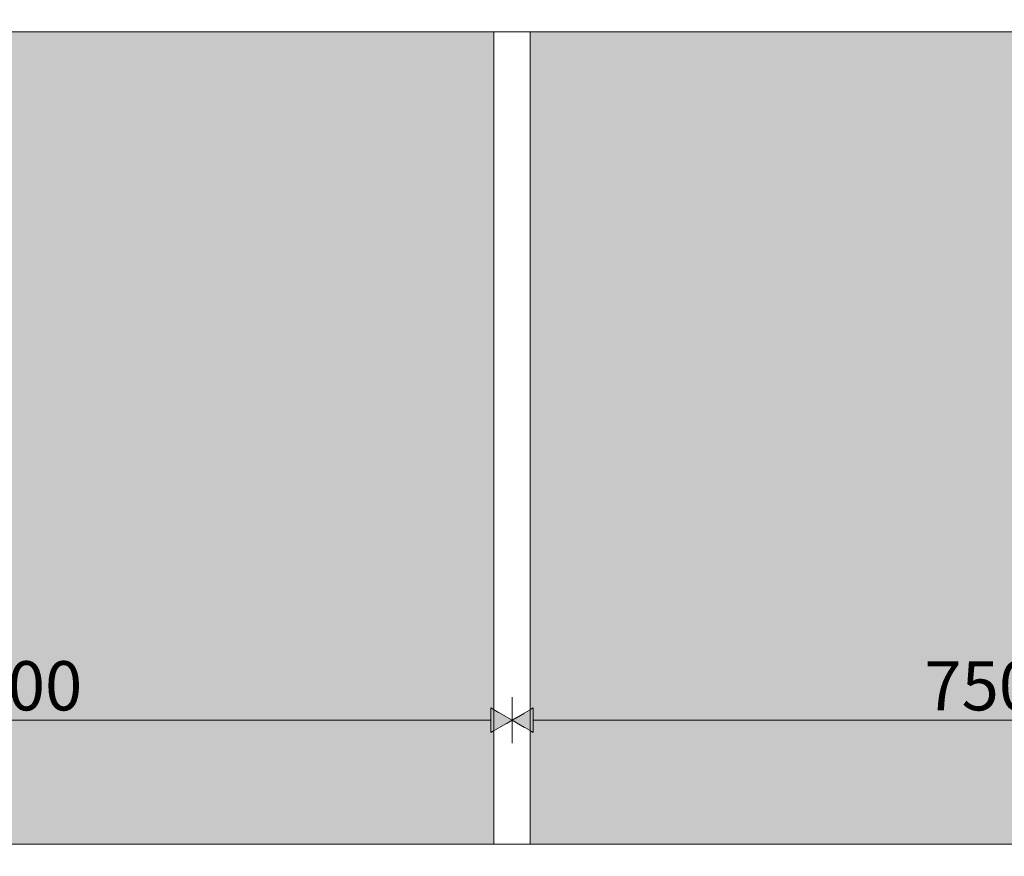
# Model space of a CAD drawing. Units: millimetres. Extents: x -23502 to -4831, y 4093 to 7360.
# Drawn here: x -20581 to -19781, y 6040 to 6720 of the extents above; entities that cross this region are included whole.
import ezdxf

# ---------------------------------------------------------------- set-up
doc = ezdxf.new("R2010")
doc.units = ezdxf.units.MM
doc.header["$MEASUREMENT"] = 0
doc.linetypes.add('Wipeout_Contour', pattern=[1000, 0, -1000])
for name, color, linetype in [('B_ÕP TUBA_1_AR - SEINAD - siseseinad', 7, 'Continuous'), ('B_ÕP TUBA_1_SA - SISUSTUS - 3D erimööbel', 7, 'Continuous'), ('B_ÕP TUBA_1_SA - SISUSTUS - erimööbel', 7, 'Continuous')]:
    doc.layers.add(name, color=color, linetype=linetype)
for name, color, linetype, lineweight, true_color in [('B_ÕP TUBA_1_SA - MÕÕDUD - erimööbel_Pen_No__245', 7, 'Continuous', 13, 0x474874), ('B_ÕP TUBA_1_SA - SISUSTUS - 3D erimööbel_Pen_No__87', 7, 'Continuous', 9, 0x8a8a8a), ('B_ÕP TUBA_1_SA - SISUSTUS - erimööbel_Pen_No__87', 7, 'Continuous', 9, 0x8a8a8a)]:
    doc.layers.add(name, color=color, linetype=linetype, lineweight=lineweight, true_color=true_color)
doc.styles.add('GENERATED_STYLE_1', font='txt')

msp = doc.modelspace()

# ---------------------------------------------------------------- hatches: boundary and pattern name
at = {"layer": 'B_ÕP TUBA_1_AR - SEINAD - siseseinad', "linetype": 'Continuous', "lineweight": 0, "true_color": 0xffffff}
for points in [[(-20966.61, 6050), (-20195.89, 6050), (-20195.89, 6710), (-20966.61, 6710), (-20966.61, 6390), (-20931.25, 6390), (-20931.25, 6370), (-20966.61, 6370)], [(-20166.61, 6710), (-20166.61, 6050), (-19445.89, 6050), (-19445.89, 6710)]]:
    msp.add_hatch(color=7, dxfattribs=at).paths.add_polyline_path(points)

# ---------------------------------------------------------------- texts
at = {"layer": 'B_ÕP TUBA_1_SA - MÕÕDUD - erimööbel_Pen_No__245', "color": 167, "linetype": 'Continuous', "lineweight": 13, "true_color": 0x474874, "char_height": 40, "width": 79.6876, "attachment_point": 7, "style": 'GENERATED_STYLE_1'}
for s, insert in [('\\A1;{\\pql;\\fSwis721 Cn BT|b0|i0|c0|p0;\\W1.000000;800}', (-20621.25, 6158.6)), ('\\A1;{\\pql;\\fSwis721 Cn BT|b0|i0|c0|p0;\\W1.000000;750}', (-19846.25, 6158.6))]:
    msp.add_mtext(s, dxfattribs=dict(at, insert=insert))

# ---------------------------------------------------------------- next in the draw order: wipeouts: each hides what was drawn before it
at = {"color": 254, "linetype": 'Wipeout_Contour', "lineweight": 0, "ltscale": 84701.840219}
msp.add_wipeout([(-20192.3, 6050), (-20185.74, 6050), (-20185.74, 6710), (-20192.3, 6710)], dxfattribs=at).dxf.layer = 'B_ÕP TUBA_1_SA - SISUSTUS - 3D erimööbel'

# ---------------------------------------------------------------- next in the draw order: wipeouts: each hides what was drawn before it
at = {"color": 254, "linetype": 'Wipeout_Contour', "lineweight": 0, "ltscale": 84721.193749}
msp.add_wipeout([(-20195.89, 6050), (-20192.3, 6050), (-20192.3, 6710), (-20195.89, 6710)], dxfattribs=at).dxf.layer = 'B_ÕP TUBA_1_SA - SISUSTUS - 3D erimööbel'
at = {"color": 254, "linetype": 'Wipeout_Contour', "lineweight": 0, "ltscale": 84674.549436}
msp.add_wipeout([(-20185.74, 6710), (-20185.74, 6050), (-20177.99, 6050), (-20177.99, 6710)], dxfattribs=at).dxf.layer = 'B_ÕP TUBA_1_SA - SISUSTUS - 3D erimööbel'

# ---------------------------------------------------------------- next in the draw order: linework, layer by layer
at = {"layer": 'B_ÕP TUBA_1_SA - MÕÕDUD - erimööbel_Pen_No__245', "color": 167, "linetype": 'Continuous', "lineweight": 13, "true_color": 0x474874}
for p, q in [((-20198.57, 6140.6), (-20198.57, 6160.6)), ((-20963.93, 6150.6), (-20198.57, 6150.6))]:
    msp.add_line(p, q, dxfattribs=at)

# ---------------------------------------------------------------- next in the draw order: wipeouts: each hides what was drawn before it
at = {"color": 254, "linetype": 'Wipeout_Contour', "lineweight": 0, "ltscale": 84646.634356}
msp.add_wipeout([(-20177.99, 6710), (-20177.99, 6050), (-20171.1, 6050), (-20171.1, 6710)], dxfattribs=at).dxf.layer = 'B_ÕP TUBA_1_SA - SISUSTUS - 3D erimööbel'

# ---------------------------------------------------------------- next in the draw order: hatches: boundary and pattern name
at = {"layer": 'B_ÕP TUBA_1_SA - MÕÕDUD - erimööbel_Pen_No__245', "linetype": 'Continuous', "lineweight": 13, "true_color": 0x474874}
msp.add_hatch(color=167, dxfattribs=at).paths.add_polyline_path([(-20181.25, 6150.6), (-20198.57, 6160.6), (-20198.57, 6140.6)])

# ---------------------------------------------------------------- next in the draw order: linework, layer by layer
at = {"layer": 'B_ÕP TUBA_1_SA - MÕÕDUD - erimööbel_Pen_No__245', "color": 167, "linetype": 'Continuous', "lineweight": 13, "true_color": 0x474874}
for p, q in [((-20181.25, 6131.85), (-20181.25, 6169.35)), ((-20181.25, 6150.6), (-20198.57, 6160.6)), ((-20181.25, 6150.6), (-20198.57, 6140.6))]:
    msp.add_line(p, q, dxfattribs=at)

# ---------------------------------------------------------------- next in the draw order: wipeouts: each hides what was drawn before it
at = {"color": 254, "linetype": 'Wipeout_Contour', "lineweight": 0, "ltscale": 84625.574485}
msp.add_wipeout([(-20171.1, 6710), (-20171.1, 6050), (-20166.94, 6050), (-20166.94, 6710)], dxfattribs=at).dxf.layer = 'B_ÕP TUBA_1_SA - SISUSTUS - 3D erimööbel'

# ---------------------------------------------------------------- next in the draw order: wipeouts: each hides what was drawn before it
at = {"color": 254, "linetype": 'Wipeout_Contour', "lineweight": 0, "ltscale": 84617.012186}
msp.add_wipeout([(-20166.61, 6710), (-20166.94, 6710), (-20166.94, 6050), (-20166.61, 6050)], dxfattribs=at).dxf.layer = 'B_ÕP TUBA_1_SA - SISUSTUS - 3D erimööbel'

# ---------------------------------------------------------------- next in the draw order: hatches: boundary and pattern name
at = {"layer": 'B_ÕP TUBA_1_SA - MÕÕDUD - erimööbel_Pen_No__245', "linetype": 'Continuous', "lineweight": 13, "true_color": 0x474874}
msp.add_hatch(color=167, dxfattribs=at).paths.add_polyline_path([(-20181.25, 6150.6), (-20163.93, 6140.6), (-20163.93, 6160.6)])

# ---------------------------------------------------------------- next in the draw order: linework, layer by layer
at = {"layer": 'B_ÕP TUBA_1_SA - MÕÕDUD - erimööbel_Pen_No__245', "color": 167, "linetype": 'Continuous', "lineweight": 13, "true_color": 0x474874}
for p, q in [((-20181.25, 6150.6), (-20163.93, 6160.6)), ((-20163.93, 6160.6), (-20163.93, 6140.6)), ((-20181.25, 6150.6), (-20163.93, 6140.6)), ((-20163.93, 6150.6), (-19448.57, 6150.6))]:
    msp.add_line(p, q, dxfattribs=at)

# ---------------------------------------------------------------- next in the draw order: wipeouts: each hides what was drawn before it
at = {"color": 254, "linetype": 'Wipeout_Contour', "lineweight": 0, "ltscale": 85183.971359}
msp.add_wipeout([(-19381.25, 6730), (-21031.25, 6730), (-21031.25, 6710), (-19381.25, 6710)], dxfattribs=at).dxf.layer = 'B_ÕP TUBA_1_SA - SISUSTUS - 3D erimööbel'
at = {"color": 254, "linetype": 'Wipeout_Contour', "lineweight": 0, "ltscale": 88898.871787}
msp.add_wipeout([(-23381.25, 6050), (-23381.25, 6030), (-19381.25, 6030), (-19381.25, 6050)], dxfattribs=at).dxf.layer = 'B_ÕP TUBA_1_SA - SISUSTUS - erimööbel'

# ---------------------------------------------------------------- next in the draw order: linework, layer by layer
at = {"layer": 'B_ÕP TUBA_1_SA - SISUSTUS - 3D erimööbel_Pen_No__87', "color": 252, "linetype": 'Continuous', "lineweight": 9, "true_color": 0x8a8a8a}
for p, q in [((-21031.25, 6710), (-19381.25, 6710)), ((-20195.89, 6050), (-20195.89, 6710)), ((-20166.61, 6050), (-20166.61, 6710))]:
    msp.add_line(p, q, dxfattribs=at)
at = {"layer": 'B_ÕP TUBA_1_SA - SISUSTUS - erimööbel_Pen_No__87', "color": 252, "linetype": 'Continuous', "lineweight": 9, "true_color": 0x8a8a8a}
msp.add_line((-23381.25, 6050), (-19381.25, 6050), dxfattribs=at)

doc.saveas('drawing.dxf')
